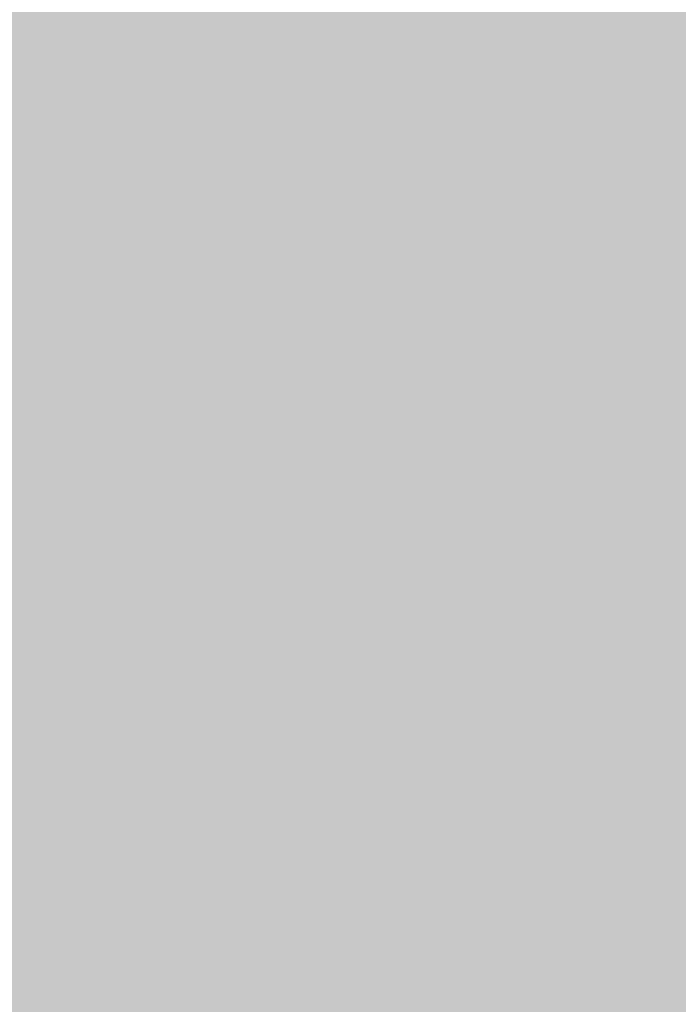
# Model space of a CAD drawing. Extents: x -599112 to -596650, y -1163465 to -1160254.
# Drawn here: x -596850 to -596824, y -1163188 to -1163150 of the extents above; entities that cross this region are included whole.
import ezdxf

# ---------------------------------------------------------------- set-up
doc = ezdxf.new("R2010")
doc.units = 0
doc.header["$MEASUREMENT"] = 0
doc.layers.add('20', color=7, linetype='Continuous', lineweight=0)

msp = doc.modelspace()

# ---------------------------------------------------------------- linework, layer by layer
at = {"layer": '20', "color": 92, "linetype": 'Continuous', "lineweight": 0, "extrusion": (0.01592809782470686, -0.0008499674192813021, 0.9998727785348858)}
msp.add_solid([(-1193290.326635696, 533951.9866511663, -8320.706568929063), (-1193305.977932411, 533973.5530216565, -8320.706568929063), (-1193287.380509955, 533973.5530216563, -8320.706568929063)], dxfattribs=at)
at = {"layer": '20', "color": 92, "linetype": 'Continuous', "lineweight": 0, "extrusion": (-0.01526121602400885, 0.004407706570440317, 0.9998738257441574)}
msp.add_solid([(-596765.9798405684, -1163179.680015177, 4178.568605802339), (-596767.1701750816, -1163176.76798689, 4178.568605802339), (-596752.4852755076, -1163164.716869825, 4178.568605802339)], dxfattribs=at)
at = {"layer": '20', "color": 92, "linetype": 'Continuous', "lineweight": 0, "extrusion": (-0.001448584270562402, -0.008049730736802204, 0.9999665511599256)}
msp.add_solid([(-596837.5824695867, -1163103.732329743, 10424.54427586523), (-596824.0882809372, -1163088.768844932, 10424.54427586523), (-596824.0885141668, -1163108.769492945, 10424.54427586523)], dxfattribs=at)
at = {"layer": '20', "color": 92, "linetype": 'Continuous', "lineweight": 0, "extrusion": (0.006749826793229071, -0.002399938415350126, 0.9999743397377074)}
msp.add_solid([(-596792.7338221424, -1163140.845475454, -1039.942064152523), (-596792.7334981498, -1163160.845533051, -1039.942064152523), (-596812.7342777622, -1163140.845475454, -1039.942064152523)], dxfattribs=at)
at = {"layer": '20', "color": 92, "linetype": 'Continuous', "lineweight": 0, "extrusion": (0.001099963694921431, -0.008049734312853437, 0.9999669953840289)}
msp.add_solid([(-596824.8555275716, -1163121.013796526, 8903.511383341602), (-596824.8557046715, -1163101.013148512, 8903.511383341602), (-596804.8555154715, -1163121.013796526, 8903.511383341602)], dxfattribs=at)
at = {"layer": '20', "color": 92, "linetype": 'Continuous', "lineweight": 0, "extrusion": (0.01481144826034844, 0.0008753086813516585, 0.9998899213589181)}
msp.add_solid([(-596804.6965659374, -1163145.290247999, -9660.972225601767), (-596782.3269243587, -1163130.810242452, -9660.972225601767), (-596782.4511477398, -1163146.98924865, -9660.972225601767)], dxfattribs=at)
at = {"layer": '20', "color": 92, "linetype": 'Continuous', "lineweight": 0, "extrusion": (0.08714347597504621, 0.0003172841644994885, 0.9961957206923475)}
msp.add_solid([(-1160974.228016355, 598806.5267295123, -52183.64119542648), (-1160958.049575065, 598806.3431254759, -52183.64119542648), (-1160963.812012124, 598801.8218760751, -52183.64119542648)], dxfattribs=at)
at = {"layer": '20', "color": 92, "linetype": 'Continuous', "lineweight": 0, "extrusion": (0.05101058309102669, 0.01651126821088844, 0.9985616147413147)}
msp.add_solid([(-922819.0610399838, 924707.0097727883, -49453.55144571839), (-922821.6297261757, 924707.1403302378, -49453.55144571839), (-922827.5553412979, 924714.6567091148, -49453.55144571839)], dxfattribs=at)
at = {"layer": '20', "color": 92, "linetype": 'Continuous', "lineweight": 0, "extrusion": (-0.01396056791770571, 0.05993841634356382, 0.9981044478358169)}
msp.add_solid([(845133.0350963841, 995557.5509621706, -61188.43951086132), (845134.4087525255, 995563.0755763478, -61188.43951086132), (845140.0156929842, 995564.0992548572, -61188.43951086132)], dxfattribs=at)
at = {"layer": '20', "color": 92, "linetype": 'Continuous', "lineweight": 0, "extrusion": (0.1150650232114471, 0.05757888039612207, 0.991687810233482)}
msp.add_solid([(-773100.7920487496, 1045518.882362751, -135452.8087373298), (-773095.7496654429, 1045516.239889745, -135452.8087373298), (-773098.8863447504, 1045516.480821107, -135452.8087373298)], dxfattribs=at)
at = {"layer": '20', "color": 92, "linetype": 'Continuous', "lineweight": 0, "extrusion": (0.115829616635104, 0.05721878995400476, 0.9916196397744269)}
msp.add_solid([(-778510.5524083124, 1041492.066189198, -135490.3217656196), (-778508.6344856989, 1041489.674394297, -135490.3217656196), (-778512.1746091577, 1041489.287372469, -135490.3217656196)], dxfattribs=at)
at = {"layer": '20', "color": 92, "linetype": 'Continuous', "lineweight": 0, "extrusion": (-0.006106496958087858, -0.02052734831372444, 0.9997706430307443)}
msp.add_solid([(-240396.9381913752, -1284745.385414279, 27717.86771103334), (-240408.6190756354, -1284746.739518004, 27717.86771103334), (-240411.3082419062, -1284744.404856408, 27717.86771103334)], dxfattribs=at)
at = {"layer": '20', "color": 92, "linetype": 'Continuous', "lineweight": 0, "extrusion": (0.009480870140992375, 0.005919979948477963, 0.9999375315182341)}
msp.add_solid([(-596820.044868322, -1163102.286324303, -12347.16854180365), (-596814.8155060395, -1163100.019284578, -12347.16854180365), (-596814.4165239729, -1163100.658295775, -12347.16854180365)], dxfattribs=at)
at = {"layer": '20', "color": 92, "linetype": 'Continuous', "lineweight": 0, "extrusion": (0.1168551078171117, 0.07296586551397416, 0.990464974770359)}
msp.add_solid([(-670502.7923095785, 1111629.250693966, -154418.8574140862), (-670501.6581412546, 1111631.856585026, -154418.8574140862), (-670500.9048006942, 1111631.856585026, -154418.8574140862)], dxfattribs=at)
at = {"layer": '20', "color": 92, "linetype": 'Continuous', "lineweight": 0, "extrusion": (0.115062651116451, 0.08467380460417348, 0.9897428621272841)}
msp.add_solid([(-583080.3711378792, 1158135.555054624, -166967.319947571), (-583081.2408436579, 1158137.697007205, -166967.319947571), (-583079.0436904783, 1158138.067998992, -166967.319947571)], dxfattribs=at)
at = {"layer": '20', "color": 92, "linetype": 'Continuous', "lineweight": 0, "extrusion": (0.1210877826258795, 0.08094036033900899, 0.9893363467329699)}
msp.add_solid([(-635332.400936326, 1130425.64446487, -166220.8521067935), (-635335.977765321, 1130426.914642945, -166220.8521067935), (-635333.365501874, 1130427.745408064, -166220.8521067935)], dxfattribs=at)
at = {"layer": '20', "color": 92, "linetype": 'Continuous', "lineweight": 0, "extrusion": (-0.003838417199849241, -0.007603344770129528, 0.9999637271929951)}
msp.add_solid([(-596819.8472212098, -1163102.46209452, 11331.63968874025), (-596828.6763135446, -1163103.397121547, 11331.63968874025), (-596831.4292472005, -1163100.429035753, 11331.63968874025)], dxfattribs=at)
at = {"layer": '20', "color": 92, "linetype": 'Continuous', "lineweight": 0, "extrusion": (0.08067054646419665, 0.07080705624921776, 0.9942226228156791)}
msp.add_solid([(-480467.9015182265, 1208848.985969098, -130310.8222652612), (-480464.5197298311, 1208847.262436317, -130310.8222652612), (-480468.5664171792, 1208847.150639596, -130310.8222652612)], dxfattribs=at)
at = {"layer": '20', "color": 92, "linetype": 'Continuous', "lineweight": 0, "extrusion": (0.01551857397399193, 0.0101448026012571, 0.9998281136485387)}
msp.add_solid([(-596798.4278441883, -1163001.478702397, -20864.88706772466), (-596776.1824326189, -1163003.177789832, -20864.88706772466), (-596784.8105286796, -1163009.8911353, -20864.88706772466)], dxfattribs=at)
at = {"layer": '20', "color": 92, "linetype": 'Continuous', "lineweight": 0, "extrusion": (0.0162318762986319, -0.01742682318396486, 0.9997163757914246)}
msp.add_solid([(-1229516.919340935, -444213.3449480347, 10779.43434976233), (-1229511.691453203, -444215.9903075288, 10779.43434976233), (-1229511.579920167, -444218.2157686906, 10779.43434976233)], dxfattribs=at)
at = {"layer": '20', "color": 92, "linetype": 'Continuous', "lineweight": 0, "extrusion": (0.01476505485111776, 0.01111308530347228, 0.9998292316642284)}
msp.add_solid([(-596786.2352186553, -1162994.347916064, -21541.41559273447), (-596791.4717552593, -1162994.138903157, -21541.41559273447), (-596782.8437129649, -1162987.425488588, -21541.41559273447)], dxfattribs=at)
at = {"layer": '20', "color": 92, "linetype": 'Continuous', "lineweight": 0, "extrusion": (0.03091987463546714, 0.003195644790812083, 0.9995167578419574)}
msp.add_solid([(-1095640.616595923, 712923.0622792847, -21974.19014100614), (-1095640.057288709, 712926.150627782, -21974.19014100614), (-1095633.520473024, 712922.0650000824, -21974.19014100614)], dxfattribs=at)
at = {"layer": '20', "color": 92, "linetype": 'Continuous', "lineweight": 0, "extrusion": (0.02010293958686911, 0.003592593927542673, 0.9997914608001204)}
msp.add_solid([(-1040024.874940641, 791997.8769036711, -15979.81571396824), (-1040022.821143373, 792002.3330063156, -15979.81571396824), (-1040015.817918218, 792000.8149933269, -15979.81571396824)], dxfattribs=at)
at = {"layer": '20', "color": 92, "linetype": 'Continuous', "lineweight": 0, "extrusion": (0.01603612204694374, 0.001420381369739532, 0.9998704042557016)}
msp.add_solid([(-1105960.293093032, 697053.6608888778, -11025.92052550464), (-1105960.854928222, 697046.4554291965, -11025.92052550464), (-1105969.055043783, 697049.9339269737, -11025.92052550464)], dxfattribs=at)
at = {"layer": '20', "color": 92, "linetype": 'Continuous', "lineweight": 0, "extrusion": (0.04913861090679955, -0.00929309774142364, 0.9987487347939513)}
msp.add_solid([(-1253803.88259354, 369844.4138106435, -18321.52149340468), (-1253805.170984049, 369841.9942774461, -18321.52149340468), (-1253812.719330827, 369845.5335946024, -18321.52149340468)], dxfattribs=at)
at = {"layer": '20', "color": 92, "linetype": 'Continuous', "lineweight": 0, "extrusion": (-0.005891672690918955, 0.01178731360172429, 0.9999131699457497)}
msp.add_solid([(-596813.479794206, -1163117.964012292, -9997.27729679604), (-596820.5657124486, -1163120.912217112, -9997.27729679604), (-596822.3088825234, -1163118.899077254, -9997.27729679604)], dxfattribs=at)
at = {"layer": '20', "color": 92, "linetype": 'Continuous', "lineweight": 0, "extrusion": (-0.01790569279090886, 0.04066711432521213, 0.9990122982116576)}
msp.add_solid([(1014936.810326122, 823229.3788796362, -36418.87175630558), (1014944.194392404, 823232.0119666351, -36418.87175630558), (1014944.483482688, 823229.2213445167, -36418.87175630558)], dxfattribs=at)
at = {"layer": '20', "color": 92, "linetype": 'Continuous', "lineweight": 0, "extrusion": (0.01925456423997388, 0.001349748498422204, 0.999813702614102)}
msp.add_solid([(-1118577.444489023, 676585.5436039444, -12864.69370195443), (-1118572.473119647, 676579.4819978434, -12864.69370195443), (-1118592.424159658, 676580.8808300204, -12864.69370195443)], dxfattribs=at)
at = {"layer": '20', "color": 92, "linetype": 'Continuous', "lineweight": 0, "extrusion": (0.001099999300124667, -0.0002499998409431088, 0.9999993637506073)}
msp.add_solid([(-596804.8555154715, -1163155.078549434, -168.8036425917721), (-596804.8555099716, -1163175.078550059, -168.8036425917721), (-596824.8555275716, -1163155.078549434, -168.8036425917721)], dxfattribs=at)
at = {"layer": '20', "color": 92, "linetype": 'Continuous', "lineweight": 0, "extrusion": (0.002699987698208894, 0.00134999384910672, 0.9999954437811389)}
msp.add_solid([(-596823.3563262309, -1163172.030526193, -2984.758150729087), (-596823.3562533312, -1163152.030507968, -2984.758150729087), (-596803.3562533311, -1163172.030526193, -2984.758150729087)], dxfattribs=at)
at = {"layer": '20', "color": 92, "linetype": 'Continuous', "lineweight": 0, "extrusion": (0.0760212793303287, 0.08260812406888039, 0.9936783498329833)}
msp.add_solid([(-348473.0576404195, 1252101.273713411, -141262.5715866882), (-348473.9127785185, 1252099.518930282, -141262.5715866882), (-348476.5584641123, 1252099.821786253, -141262.5715866882)], dxfattribs=at)
at = {"layer": '20', "color": 92, "linetype": 'Continuous', "lineweight": 0, "extrusion": (-0.008201774042591049, 0.03208502427014473, 0.9994514906288041)}
msp.add_solid([(866312.3721555397, 978575.7130475044, -32227.83503594182), (866315.3258435221, 978584.3491655733, -32227.83503594182), (866318.7704492036, 978581.0577779177, -32227.83503594182)], dxfattribs=at)
at = {"layer": '20', "color": 92, "linetype": 'Continuous', "lineweight": 0, "extrusion": (0.0298927075058844, 0.02904213525401001, 0.9991311127263807)}
msp.add_solid([(-418367.0290913932, 1237526.046724594, -51424.6858496362), (-418373.1574598713, 1237525.110969392, -51424.6858496362), (-418373.0471436653, 1237532.908929403, -51424.6858496362)], dxfattribs=at)
at = {"layer": '20', "color": 92, "linetype": 'Continuous', "lineweight": 0, "extrusion": (0.0811659547685365, 0.09678241213615085, 0.9919905506039967)}
msp.add_solid([(-290122.4461651237, 1264559.516918632, -160820.3471241245), (-290125.0743620935, 1264560.498613945, -160820.3471241245), (-290118.8826574919, 1264560.807372954, -160820.3471241245)], dxfattribs=at)
at = {"layer": '20', "color": 92, "linetype": 'Continuous', "lineweight": 0, "extrusion": (0.0002747461382655455, 0.06034602694263833, 0.9981774799837942)}
msp.add_solid([(591534.5183554182, 1163758.040186713, -70159.41183536522), (591528.8777716015, 1163752.654635283, -70159.41183536522), (591531.4433235487, 1163758.040186713, -70159.41183536522)], dxfattribs=at)
at = {"layer": '20', "color": 92, "linetype": 'Continuous', "lineweight": 0, "extrusion": (0.04881489795510355, 0.03690534999264018, 0.9981257941159288)}
msp.add_solid([(-567908.2600152525, 1175363.893731662, -71864.40793006534), (-567905.5431809037, 1175358.582890663, -71864.40793006534), (-567911.1849505086, 1175363.812026416, -71864.40793006534)], dxfattribs=at)
at = {"layer": '20', "color": 92, "linetype": 'Continuous', "lineweight": 0, "extrusion": (0.09757278293049178, 0.0319111457797694, 0.9947166585546969)}
msp.add_solid([(-920029.4682185511, 923941.1621536596, -95156.22167670494), (-920020.8366999845, 923945.155977546, -95156.22167670494), (-920013.8041385495, 923942.0388467079, -95156.22167670494)], dxfattribs=at)
at = {"layer": '20', "color": 92, "linetype": 'Continuous', "lineweight": 0, "extrusion": (0.009294981170809421, -0.123236889389098, 0.992333750518813)}
msp.add_solid([(-682644.5581593276, -1106408.268197843, 137992.6839902804), (-682644.6385953596, -1106405.792207729, 137992.6839902804), (-682639.4331441255, -1106406.399068051, 137992.6839902804)], dxfattribs=at)
at = {"layer": '20', "color": 92, "linetype": 'Continuous', "lineweight": 0, "extrusion": (0.01230884142207939, -0.1298496134882588, 0.9914572962562714)}
msp.add_solid([(-703952.3735049046, -1092209.574579693, 143885.3621817132), (-703948.7997363847, -1092211.820966028, 143885.3621817132), (-703957.5332372612, -1092211.345621479, 143885.3621817132)], dxfattribs=at)
at = {"layer": '20', "color": 92, "linetype": 'Continuous', "lineweight": 0, "extrusion": (0.02203722315623497, -0.1106871023655657, 0.9936109531227387)}
msp.add_solid([(-812481.4671922538, -1017664.072670576, 115790.3151458024), (-812478.4460707273, -1017664.923285485, 115790.3151458024), (-812478.1388156654, -1017666.668818162, 115790.3151458024)], dxfattribs=at)
at = {"layer": '20', "color": 92, "linetype": 'Continuous', "lineweight": 0, "extrusion": (-0.01340659139259861, -0.1243349872334175, 0.9921497237095306)}
msp.add_solid([(-468708.0321977681, -1210839.64411463, 152819.2028248989), (-468708.8444327639, -1210838.068816465, 152819.2028248989), (-468703.9920702542, -1210838.796492267, 152819.2028248989)], dxfattribs=at)
at = {"layer": '20', "color": 92, "linetype": 'Continuous', "lineweight": 0, "extrusion": (-0.02586673864251122, 0.0006704392681372314, 0.999665175117743)}
msp.add_solid([(1178237.701365643, -566311.5751360378, 14855.66915127884), (1178237.192087462, -566307.4785850819, 14855.66915127884), (1178239.417724433, -566303.266094005, 14855.66915127884)], dxfattribs=at)
at = {"layer": '20', "color": 92, "linetype": 'Continuous', "lineweight": 0, "extrusion": (0.02305172096908197, -0.0004036287899512295, 0.9997341922952138)}
msp.add_solid([(-1173434.506441149, 576240.9547464529, -13091.71969218741), (-1173448.600080237, 576249.1524438908, -13091.71969218741), (-1173436.569105307, 576249.7163066777, -13091.71969218741)], dxfattribs=at)
at = {"layer": '20', "color": 92, "linetype": 'Continuous', "lineweight": 0, "extrusion": (0.00342603656771473, 0.08960589772788934, 0.9959714079057771)}
msp.add_solid([(551977.0488151831, 1180361.937652991, -106074.8003877134), (551968.3297591958, 1180361.246239446, -106074.8003877134), (551977.0444019969, 1180363.498909383, -106074.8003877134)], dxfattribs=at)
at = {"layer": '20', "color": 92, "linetype": 'Continuous', "lineweight": 0, "extrusion": (5.394693856948052e-05, 0.01351644452422327, 0.999908647235912)}
msp.add_solid([(-596835.78477774, -1163073.793162375, -15556.91295194279), (-596853.0727777148, -1163073.724156072, -15556.91295194279), (-596844.6317675301, -1163059.774881787, -15556.91295194279)], dxfattribs=at)
at = {"layer": '20', "color": 92, "linetype": 'Continuous', "lineweight": 0, "extrusion": (-0.0268306674952384, -0.00345580977900573, 0.9996340193593509)}
msp.add_solid([(1077392.755358632, -740259.268000952, 20230.48229058488), (1077404.817452184, -740260.2291019608, 20230.48229058488), (1077389.785129494, -740267.215566986, 20230.48229058488)], dxfattribs=at)
at = {"layer": '20', "color": 92, "linetype": 'Continuous', "lineweight": 0, "extrusion": (0.003274373251009573, -0.001991930958580212, 0.9999926553184626)}
msp.add_solid([(-596833.221621954, -1163179.011072932, 560.0363617609898), (-596833.8097039356, -1163166.925048955, 560.0363617609898), (-596828.9936347962, -1163173.567062132, 560.0363617609898)], dxfattribs=at)
at = {"layer": '20', "color": 92, "linetype": 'Continuous', "lineweight": 0, "extrusion": (-0.002874536871855544, -0.006450323165103231, 0.9999750648735388)}
msp.add_solid([(-596833.3297523696, -1163129.195425238, 9415.775083210094), (-596830.0357717285, -1163130.973462228, 9415.775083210094), (-596828.513855631, -1163135.837563418, 9415.775083210094)], dxfattribs=at)
at = {"layer": '20', "color": 92, "linetype": 'Continuous', "lineweight": 0, "extrusion": (-5.164872388064461e-06, -0.001134427335508848, 0.9999993565237653)}
msp.add_solid([(-596836.361972715, -1163164.757161863, 1519.966459899298), (-596833.286972715, -1163164.771161872, 1519.966459899298), (-596833.0679727254, -1163166.535163007, 1519.966459899298)], dxfattribs=at)
at = {"layer": '20', "color": 92, "linetype": 'Continuous', "lineweight": 0, "extrusion": (0.001559700438940165, -0.0009401486889175783, 0.9999983417261169)}
msp.add_solid([(-596831.0408634163, -1163168.206574055, 360.0242834962247), (-596832.6508661371, -1163167.686573825, 360.0242834962247), (-596832.8698689902, -1163165.922573046, 360.0242834962247)], dxfattribs=at)
at = {"layer": '20', "color": 92, "linetype": 'Continuous', "lineweight": 0, "extrusion": (7.841234853162619e-05, -0.005526365957390895, 0.9999847264487637)}
msp.add_solid([(-596833.0826404364, -1163148.916854201, 6578.642238600164), (-596831.472640206, -1163149.436862142, 6578.642238600164), (-596831.5606383239, -1163153.780928478, 6578.642238600164)], dxfattribs=at)
at = {"layer": '20', "color": 92, "linetype": 'Continuous', "lineweight": 0, "extrusion": (0.05619575953910693, -0.006654412775274602, 0.9983975938474807)}
msp.add_solid([(-1225287.314220623, 455183.1795976887, -25602.16118811997), (-1225285.477316459, 455190.0007862286, -25602.16118811997), (-1225281.15310761, 455190.4249015782, -25602.16118811997)], dxfattribs=at)
at = {"layer": '20', "color": 92, "linetype": 'Continuous', "lineweight": 0, "extrusion": (2.159638585835946e-06, 0.0005493880593531389, 0.9999998490840367)}
msp.add_solid([(-596831.5474247654, -1163172.307162951, -442.9939840125219), (-596831.1964247718, -1163177.769163776, -442.9939840125219), (-596835.7754247718, -1163177.751163773, -442.9939840125219)], dxfattribs=at)
at = {"layer": '20', "color": 92, "linetype": 'Continuous', "lineweight": 0, "extrusion": (0.06063126976533866, 0.004444530704533715, 0.9981503370101416)}
msp.add_solid([(-1116432.001002646, 679025.5392973269, -41159.4468562728), (-1116426.527957893, 679025.4899503137, -41159.4468562728), (-1116429.624572214, 679019.1406346227, -41159.4468562728)], dxfattribs=at)
at = {"layer": '20', "color": 92, "linetype": 'Continuous', "lineweight": 0, "extrusion": (0.05684781266760797, 0.01272834687381933, 0.9983017156054419)}
msp.add_solid([(-1004688.943523784, 835144.9127387251, -48536.88313382516), (-1004670.841426208, 835147.2129570466, -48536.88313382516), (-1004669.426750617, 835140.5354575914, -48536.88313382516)], dxfattribs=at)
at = {"layer": '20', "color": 92, "linetype": 'Continuous', "lineweight": 0, "extrusion": (0.02189297159603028, 0.01274590812091803, 0.99967906831186)}
msp.add_solid([(-704941.685390824, 1100666.343994982, -27695.11565627812), (-704969.0322455014, 1100659.120212852, -27695.11565627812), (-704958.9695500573, 1100676.409920901, -27695.11565627812)], dxfattribs=at)
at = {"layer": '20', "color": 92, "linetype": 'Continuous', "lineweight": 0, "extrusion": (0.002699933997545078, -0.006449842327419029, 0.9999755546463925)}
msp.add_solid([(-596803.3562533311, -1163159.928612519, 6087.844426793958), (-596803.3559050324, -1163179.929028536, 6087.844426793958), (-596823.3563262309, -1163159.928612519, 6087.844426793958)], dxfattribs=at)
at = {"layer": '20', "color": 92, "linetype": 'Continuous', "lineweight": 0, "extrusion": (0.02063677038741356, 0.001300003924764444, 0.999786193992382)}
msp.add_solid([(-1123360.724931039, 668674.4471754781, -13631.96644690745), (-1123352.563781709, 668662.3084808362, -13631.96644690745), (-1123370.286576734, 668655.3444488505, -13631.96644690745)], dxfattribs=at)
at = {"layer": '20', "color": 92, "linetype": 'Continuous', "lineweight": 0, "extrusion": (-3.337901417805653e-05, -0.008363136173660432, 0.9999650278080641)}
msp.add_solid([(-596853.0560805376, -1163135.254847159, 9945.060383176437), (-596835.7680805473, -1163135.323849572, 9945.060383176437), (-596844.9930853489, -1163152.505450441, 9945.060383176437)], dxfattribs=at)
at = {"layer": '20', "color": 92, "linetype": 'Continuous', "lineweight": 0, "extrusion": (-0.0004999834835853636, -0.008112618336392442, 0.9999669671745384)}
msp.add_solid([(-596824.8267984013, -1163152.701086935, 9932.150214416759), (-596844.8268009013, -1163152.701086935, 9932.150214416759), (-596835.6017300544, -1163135.519521527, 9932.150214416759)], dxfattribs=at)
at = {"layer": '20', "color": 92, "linetype": 'Continuous', "lineweight": 0, "extrusion": (-3.073384782789041e-05, -0.007818349433123732, 0.9999694357666999)}
msp.add_solid([(-596835.7686531801, -1163140.581691592, 9309.798670417125), (-596831.1896531822, -1163140.599692142, 9309.798670417125), (-596824.9936573036, -1163157.763216724, 9309.798670417125)], dxfattribs=at)
at = {"layer": '20', "color": 92, "linetype": 'Continuous', "lineweight": 0, "extrusion": (0.008111714492517541, -0.02821113085543441, 0.9995690732429898)}
msp.add_solid([(-895040.4733122599, -952552.1314042971, 28170.71214594595), (-895058.8608282142, -952544.943330631, 28170.71214594595), (-895057.0644536786, -952538.6750578602, 28170.71214594595)], dxfattribs=at)

doc.saveas('drawing.dxf')
